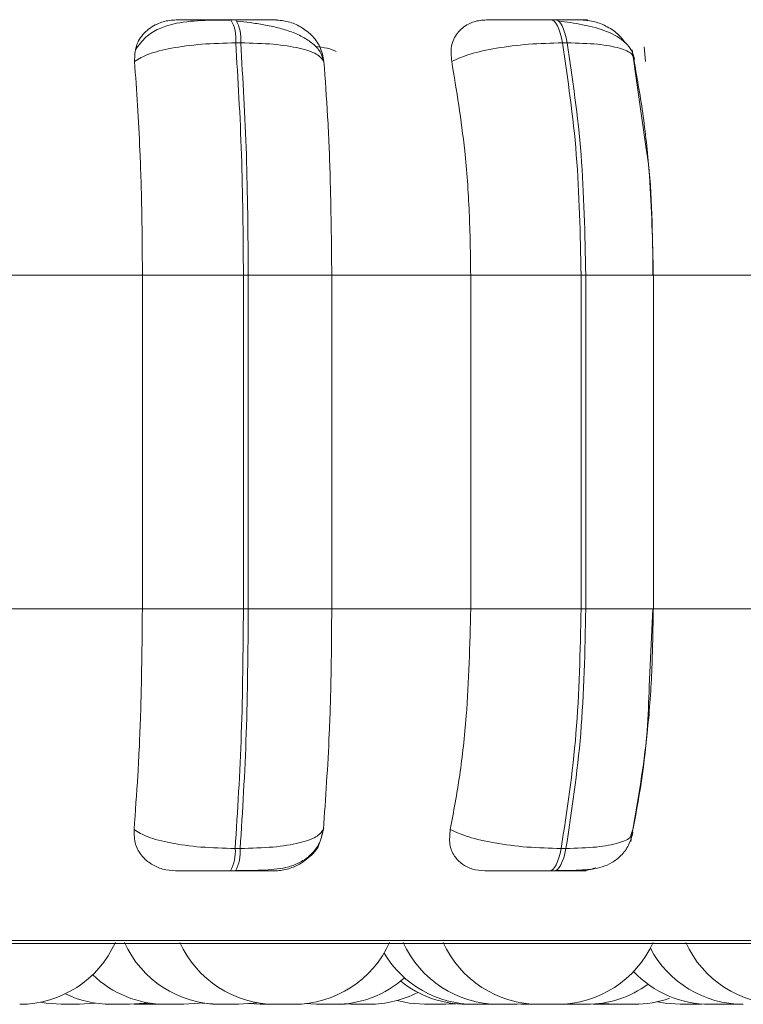
# Model space of a CAD drawing. Units: millimetres. Extents: x 470 to 882, y 3 to 283.
# Drawn here: x 588 to 589, y 89 to 90 of the extents above; entities that cross this region are included whole.
import ezdxf

# ---------------------------------------------------------------- set-up
doc = ezdxf.new("R2010")
doc.units = ezdxf.units.MM

msp = doc.modelspace()

# ---------------------------------------------------------------- linework, layer by layer
at = {"color": 7, "linetype": 'Continuous', "lineweight": 15}
for p, q in [((588.6252, 89.7441), (588.62, 89.7441)), ((588.9603, 89.7441), (588.9553, 89.7441)), ((588.6303, 89.7198), (588.6251, 89.7198)), ((588.9727, 89.7198), (588.9677, 89.7198)), ((589.0535, 89.7156), (589.055, 89.7003)), ((589.0557, 89.6087), (589.041, 89.7126)), ((588.3783, 89.476), (588.5272, 89.476)), ((588.5272, 89.476), (588.6332, 89.476)), ((588.5272, 89.126), (588.5272, 89.476)), ((588.6332, 89.126), (588.6332, 89.476)), ((588.6332, 89.476), (588.6383, 89.476)), ((588.6383, 89.476), (588.7258, 89.476)), ((588.6383, 89.476), (588.6383, 89.126)), ((588.7258, 89.476), (588.8715, 89.476)), ((588.7258, 89.476), (588.7258, 89.126)), ((588.8715, 89.476), (588.9873, 89.476)), ((588.8715, 89.126), (588.8715, 89.476)), ((588.9873, 89.126), (588.9873, 89.476)), ((588.9873, 89.476), (588.9922, 89.476)), ((588.9922, 89.476), (588.9922, 89.126)), ((589.063, 89.476), (589.2012, 89.476)), ((589.0632, 89.126), (589.0632, 89.476)), ((588.3783, 89.126), (588.5272, 89.126)), ((588.5272, 89.126), (588.6332, 89.126)), ((588.6332, 89.126), (588.6383, 89.126)), ((588.6383, 89.126), (588.7258, 89.126)), ((588.7258, 89.126), (588.8715, 89.126)), ((588.8715, 89.126), (588.9873, 89.126)), ((588.9873, 89.126), (588.9922, 89.126)), ((589.0587, 89.0446), (589.0625, 89.126)), ((589.063, 89.126), (589.2012, 89.126)), ((588.717, 88.8944), (588.7149, 88.8874)), ((589.0415, 88.8944), (589.0399, 88.8894)), ((588.6245, 88.8745), (588.6298, 88.8745)), ((588.9663, 88.8745), (588.9714, 88.8745)), ((588.6195, 88.851), (588.6247, 88.851)), ((588.954, 88.851), (588.9591, 88.851)), ((586.6035, 88.7748), (590.1735, 88.7748)), ((588.5277, 88.7119), (588.5418, 88.711)), ((588.6379, 88.7118), (588.6508, 88.711)), ((588.698, 88.7117), (588.7099, 88.711)), ((588.7354, 88.7115), (588.7458, 88.711)), ((588.8425, 88.711), (588.8547, 88.7117)), ((588.8452, 88.711), (588.8561, 88.7116)), ((588.9203, 88.711), (588.93, 88.7114)), ((589.0093, 88.712), (589.024, 88.711)), ((588.5184, 88.7112), (588.5243, 88.711)), ((588.56, 88.711), (588.5609, 88.711)), ((588.5609, 88.711), (588.5609, 88.711)), ((588.6573, 88.711), (588.6577, 88.711)), ((588.6699, 88.711), (588.6699, 88.711)), ((588.6701, 88.711), (588.6706, 88.711)), ((588.7338, 88.711), (588.7398, 88.7112)), ((588.735, 88.711), (588.7358, 88.711)), ((588.7645, 88.711), (588.7649, 88.711)), ((588.8444, 88.711), (588.8452, 88.711)), ((588.8868, 88.711), (588.8887, 88.711)), ((588.9242, 88.7111), (588.928, 88.711)), ((588.9659, 88.7113), (588.9736, 88.711)), ((588.9998, 88.7112), (589.0067, 88.711)), ((589.0257, 88.711), (589.0264, 88.711)), ((589.0274, 88.711), (589.0275, 88.711)), ((589.1106, 88.711), (589.1136, 88.7111)), ((589.1414, 88.711), (589.1494, 88.7113))]:
    msp.add_line(p, q, dxfattribs=at)
at = {"color": 8, "linetype": 'Continuous', "lineweight": 15}
for p, q in [((588.9922, 89.476), (589.0632, 89.476)), ((588.9922, 89.126), (589.0632, 89.126)), ((586.5912, 88.7781), (589.8932, 88.7781))]:
    msp.add_line(p, q, dxfattribs=at)
at = {"color": 7, "linetype": 'Continuous', "lineweight": 15, "flags": 128}
for points in [[(588.9677, 89.7198), (588.9666, 89.7251), (588.9654, 89.7299), (588.964, 89.7341), (588.9624, 89.7376), (588.9607, 89.7404), (588.9589, 89.7425), (588.9571, 89.7437), (588.9552, 89.7441)], [(588.9602, 89.7441), (588.9621, 89.7437), (588.964, 89.7425), (588.9657, 89.7404), (588.9674, 89.7376), (588.969, 89.7341), (588.9704, 89.7299), (588.9717, 89.7251), (588.9727, 89.7198)], [(588.954, 88.851), (588.9559, 88.8514), (588.9577, 88.8526), (588.9594, 88.8546), (588.9611, 88.8573), (588.9626, 88.8607), (588.964, 88.8648), (588.9653, 88.8694), (588.9663, 88.8745)], [(588.9714, 88.8745), (588.9703, 88.8694), (588.9691, 88.8648), (588.9676, 88.8607), (588.9661, 88.8573), (588.9644, 88.8546), (588.9627, 88.8526), (588.9609, 88.8514), (588.9591, 88.851)], [(588.4203, 88.7132), (588.4263, 88.7121), (588.442, 88.711)], [(588.4613, 88.711), (588.477, 88.7121), (588.4779, 88.7123)], [(588.5137, 88.711), (588.5294, 88.7121), (588.5326, 88.7127)], [(588.5708, 88.711), (588.5866, 88.7121), (588.5883, 88.7124)], [(588.5883, 88.7124), (588.59, 88.7121), (588.6058, 88.711)], [(588.628, 88.711), (588.6437, 88.7121), (588.6474, 88.7127)], [(588.7941, 88.7149), (588.8075, 88.7121), (588.8232, 88.711)], [(589.0673, 88.7137), (589.0756, 88.7121), (589.0913, 88.711)]]:
    msp.add_lwpolyline(points, dxfattribs=at)
at = {"color": 7, "linetype": 'Continuous', "lineweight": 15}
for centre, radius, start, end in [((588.583, 89.7236), 0.0423, 354.8126, 29.0143), ((588.5882, 89.7236), 0.0423, 354.8126, 29.0143), ((588.5837, 88.871), 0.041, 330.7946, 4.9618), ((588.5889, 88.871), 0.041, 330.7945, 4.9618), ((588.3985, 88.821), 0.11, 270, 335.8523), ((588.6087, 88.821), 0.11, 204.1477, 270), ((588.6669, 88.821), 0.11, 204.1477, 270), ((588.6861, 88.821), 0.11, 270, 335.8523), ((588.9011, 88.821), 0.11, 204.1477, 270), ((588.9431, 88.821), 0.11, 204.1477, 270), ((588.9624, 88.821), 0.11, 270, 335.8523), ((589.1974, 88.821), 0.11, 204.1477, 270), ((588.8753, 88.821), 0.11, 210.72, 270), ((589.1574, 88.821), 0.11, 207.5824, 270), ((589.1222, 88.821), 0.11, 223.4074, 270), ((588.5516, 88.821), 0.11, 225.9209, 270), ((588.7292, 88.821), 0.11, 270, 311.6015), ((588.867, 88.821), 0.11, 231.2277, 270), ((588.9929, 88.821), 0.11, 270, 306.0035), ((588.4944, 88.821), 0.11, 244.1587, 270), ((588.765, 88.821), 0.11, 270, 297.6005), ((589.0432, 88.821), 0.11, 270, 289.4923)]:
    msp.add_arc(centre, radius, start, end, dxfattribs=at)
for points, knots in [([(588.519, 89.7003), (588.5192, 89.7058), (588.5195, 89.7167), (588.5281, 89.7305), (588.5408, 89.7396), (588.5532, 89.7434), (588.5603, 89.7437), (588.5626, 89.7438)], [0, 0, 0, 0, 0.247972, 0.496314, 0.73292, 0.910158, 1, 1, 1, 1]), ([(588.6207, 89.7437), (588.6099, 89.7437), (588.5884, 89.7436), (588.5634, 89.7413), (588.5441, 89.7349), (588.5298, 89.7263), (588.5233, 89.7172), (588.5199, 89.7125)], [0, 0, 0, 0, 0.271541, 0.538049, 0.680823, 0.835849, 1, 1, 1, 1]), ([(588.5626, 89.7438), (588.5634, 89.7439), (588.5649, 89.7439), (588.5749, 89.744), (588.5863, 89.744), (588.5966, 89.7441), (588.6081, 89.7441), (588.616, 89.7441), (588.6199, 89.7441)], [0, 0, 0, 0, 0.249946, 0.499272, 0.626637, 0.749893, 0.875921, 1, 1, 1, 1]), ([(588.6662, 89.7438), (588.6674, 89.7439), (588.6697, 89.7439), (588.6641, 89.744), (588.6557, 89.744), (588.6471, 89.7441), (588.6368, 89.7441), (588.629, 89.7441), (588.6252, 89.7441)], [0, 0, 0, 0, 0.2499483, 0.4992767, 0.6269368, 0.7499011, 0.8760666, 1, 1, 1, 1]), ([(588.717, 89.7016), (588.7163, 89.7042), (588.7146, 89.7101), (588.7075, 89.7181), (588.697, 89.7255), (588.6841, 89.7313), (588.6699, 89.7357), (588.655, 89.7388), (588.6404, 89.7411), (588.6311, 89.742), (588.6267, 89.7425)], [0, 0, 0, 0, 0.108575, 0.253412, 0.394001, 0.529536, 0.658739, 0.780532, 0.894476, 1, 1, 1, 1]), ([(588.6662, 89.7438), (588.671, 89.7434), (588.6804, 89.7427), (588.6938, 89.7368), (588.7055, 89.7279), (588.7147, 89.7155), (588.7166, 89.7055), (588.7176, 89.7003)], [0, 0, 0, 0, 0.17776, 0.354822, 0.546328, 0.763534, 1, 1, 1, 1]), ([(588.8516, 89.7003), (588.8511, 89.7058), (588.8501, 89.7167), (588.8566, 89.7305), (588.8675, 89.7396), (588.879, 89.7434), (588.8858, 89.7437), (588.888, 89.7438)], [0, 0, 0, 0, 0.247972, 0.496314, 0.73292, 0.910158, 1, 1, 1, 1]), ([(588.888, 89.7438), (588.8901, 89.7439), (588.8944, 89.7439), (588.9074, 89.744), (588.9205, 89.744), (588.9317, 89.7441), (588.9436, 89.7441), (588.9514, 89.7441), (588.9552, 89.7441)], [0, 0, 0, 0, 0.2499458, 0.4992716, 0.6266371, 0.7498929, 0.8759208, 1, 1, 1, 1]), ([(588.9879, 89.7438), (588.9904, 89.7439), (588.9954, 89.7439), (588.9933, 89.744), (588.9873, 89.744), (588.9803, 89.7441), (588.9713, 89.7441), (588.9639, 89.7441), (588.9602, 89.7441)], [0, 0, 0, 0, 0.2499483, 0.4992767, 0.6269368, 0.7499011, 0.8760666, 1, 1, 1, 1]), ([(589.0432, 89.7029), (589.0424, 89.7059), (589.0408, 89.7121), (589.0323, 89.7224), (589.016, 89.7322), (588.9942, 89.7381), (588.9764, 89.7411), (588.968, 89.742), (588.9639, 89.7425)], [0, 0, 0, 0, 0.142671, 0.282268, 0.547666, 0.788493, 0.898149, 1, 1, 1, 1]), ([(588.9879, 89.7438), (588.9925, 89.7434), (589.0017, 89.7427), (589.0153, 89.7368), (589.0265, 89.7293), (589.0313, 89.7228), (589.0333, 89.7201)], [0, 0, 0, 0, 0.259879, 0.518737, 0.798713, 1, 1, 1, 1]), ([(588.519, 89.7003), (588.5234, 89.703), (588.5324, 89.7084), (588.5571, 89.7145), (588.5892, 89.7189), (588.613, 89.7195), (588.6251, 89.7198)], [0, 0, 0, 0, 0.2365687, 0.482311, 0.737989, 1, 1, 1, 1]), ([(588.7176, 89.7003), (588.7155, 89.703), (588.7114, 89.7084), (588.6928, 89.7145), (588.6653, 89.7189), (588.6421, 89.7195), (588.6303, 89.7198)], [0, 0, 0, 0, 0.236569, 0.482311, 0.737989, 1, 1, 1, 1]), ([(588.8516, 89.7003), (588.8576, 89.703), (588.8698, 89.7084), (588.8982, 89.7145), (588.9324, 89.7189), (588.9558, 89.7195), (588.9677, 89.7198)], [0, 0, 0, 0, 0.236569, 0.482311, 0.737989, 1, 1, 1, 1]), ([(589.043, 89.7003), (589.0428, 89.703), (589.0424, 89.7084), (589.0289, 89.7145), (589.0058, 89.7189), (588.9838, 89.7195), (588.9727, 89.7198)], [0, 0, 0, 0, 0.236569, 0.482311, 0.737989, 1, 1, 1, 1]), ([(588.5272, 89.476), (588.5271, 89.4981), (588.5268, 89.5424), (588.5245, 89.62), (588.5211, 89.6698), (588.519, 89.7003)], [0, 0, 0, 0, 0.279107, 0.558214, 1, 1, 1, 1]), ([(588.7176, 89.7003), (588.7189, 89.6814), (588.7217, 89.6435), (588.7249, 89.5683), (588.7254, 89.5111), (588.7258, 89.476)], [0, 0, 0, 0, 0.279282, 0.558467, 1, 1, 1, 1]), ([(588.8715, 89.476), (588.8712, 89.4981), (588.8706, 89.5424), (588.8649, 89.62), (588.8566, 89.6698), (588.8516, 89.7003)], [0, 0, 0, 0, 0.279107, 0.558214, 1, 1, 1, 1]), ([(589.043, 89.7003), (589.0463, 89.6814), (589.053, 89.6435), (589.0609, 89.5683), (589.0622, 89.5111), (589.063, 89.476)], [0, 0, 0, 0, 0.279282, 0.558467, 1, 1, 1, 1]), ([(589.0625, 89.476), (589.0623, 89.5189), (589.062, 89.5652), (589.0561, 89.6058), (589.0557, 89.6087)], [0, 0, 0, 0, 0.92649, 1, 1, 1, 1]), ([(588.5184, 88.8944), (588.5198, 88.9131), (588.5226, 88.9504), (588.5262, 89.0278), (588.5268, 89.088), (588.5272, 89.126)], [0, 0, 0, 0, 0.269322, 0.538539, 1, 1, 1, 1]), ([(588.7258, 89.126), (588.7256, 89.1039), (588.7254, 89.0597), (588.723, 88.9791), (588.7193, 88.9272), (588.717, 88.8944)], [0, 0, 0, 0, 0.269142, 0.538283, 1, 1, 1, 1]), ([(588.8501, 88.8944), (588.8536, 88.9131), (588.8605, 88.9504), (588.8692, 89.0278), (588.8706, 89.088), (588.8715, 89.126)], [0, 0, 0, 0, 0.269322, 0.538539, 1, 1, 1, 1]), ([(589.063, 89.126), (589.0626, 89.1039), (589.062, 89.0597), (589.0561, 88.9791), (589.0472, 88.9272), (589.0415, 88.8944)], [0, 0, 0, 0, 0.2691417, 0.538283, 1, 1, 1, 1]), ([(589.0393, 88.8817), (589.0464, 88.919), (589.0561, 88.9699), (589.0582, 89.0289), (589.0587, 89.0446)], [0, 0, 0, 0, 0.733827, 1, 1, 1, 1]), ([(588.562, 88.851), (588.5574, 88.8514), (588.5481, 88.8522), (588.5359, 88.8579), (588.5259, 88.8666), (588.5188, 88.879), (588.5185, 88.8891), (588.5184, 88.8944)], [0, 0, 0, 0, 0.174699, 0.348623, 0.538305, 0.755976, 1, 1, 1, 1]), ([(588.5184, 88.8944), (588.5227, 88.8917), (588.5317, 88.8862), (588.5563, 88.8799), (588.5884, 88.8754), (588.6124, 88.8748), (588.6245, 88.8745)], [0, 0, 0, 0, 0.235264, 0.480708, 0.736689, 1, 1, 1, 1]), ([(588.6254, 88.8514), (588.6359, 88.8514), (588.6561, 88.8515), (588.677, 88.8536), (588.6931, 88.8596), (588.7045, 88.8678), (588.7139, 88.88), (588.7162, 88.8906), (588.7174, 88.896)], [0, 0, 0, 0, 0.249456, 0.482009, 0.602016, 0.72916, 0.863369, 1, 1, 1, 1]), ([(588.717, 88.8944), (588.715, 88.8917), (588.7109, 88.8862), (588.6924, 88.8799), (588.665, 88.8754), (588.6416, 88.8748), (588.6298, 88.8745)], [0, 0, 0, 0, 0.235264, 0.480708, 0.736689, 1, 1, 1, 1]), ([(588.8863, 88.851), (588.8818, 88.8514), (588.8729, 88.8522), (588.862, 88.8579), (588.8537, 88.8666), (588.8485, 88.879), (588.8496, 88.8891), (588.8501, 88.8944)], [0, 0, 0, 0, 0.174699, 0.348623, 0.538305, 0.755976, 1, 1, 1, 1]), ([(588.8501, 88.8944), (588.8561, 88.8917), (588.8682, 88.8862), (588.8965, 88.8799), (588.9308, 88.8754), (588.9544, 88.8748), (588.9663, 88.8745)], [0, 0, 0, 0, 0.235264, 0.480708, 0.736689, 1, 1, 1, 1]), ([(588.9609, 88.8514), (588.9704, 88.8514), (588.9885, 88.8515), (589.006, 88.8535), (589.0198, 88.8592), (589.0295, 88.8667), (589.0378, 88.8776), (589.0404, 88.887), (589.0417, 88.8917)], [0, 0, 0, 0, 0.269024, 0.506849, 0.624728, 0.746747, 0.873123, 1, 1, 1, 1]), ([(588.7129, 88.8805), (588.7127, 88.8797), (588.711, 88.8737), (588.7019, 88.8642), (588.6876, 88.855), (588.6745, 88.8514), (588.6676, 88.8511), (588.6653, 88.851)], [0, 0, 0, 0, 0.041992, 0.363443, 0.669143, 0.89071, 1, 1, 1, 1]), ([(588.562, 88.851), (588.5626, 88.851), (588.5639, 88.851), (588.5738, 88.851), (588.5851, 88.851), (588.5956, 88.851), (588.6073, 88.851), (588.6154, 88.851), (588.6195, 88.851)], [0, 0, 0, 0, 0.2500484, 0.4992799, 0.6269583, 0.7499602, 0.876123, 1, 1, 1, 1]), ([(588.6247, 88.851), (588.6287, 88.851), (588.6366, 88.851), (588.6471, 88.851), (588.6557, 88.851), (588.664, 88.851), (588.6692, 88.851), (588.6666, 88.851), (588.6653, 88.851)], [0, 0, 0, 0, 0.123743, 0.250032, 0.372758, 0.500715, 0.749949, 1, 1, 1, 1]), ([(588.8863, 88.851), (588.8883, 88.851), (588.8923, 88.851), (588.9053, 88.851), (588.9185, 88.851), (588.9299, 88.851), (588.9421, 88.851), (588.9501, 88.851), (588.954, 88.851)], [0, 0, 0, 0, 0.250048, 0.49928, 0.626958, 0.74996, 0.876123, 1, 1, 1, 1]), ([(588.9591, 88.851), (588.9628, 88.851), (588.9704, 88.851), (588.9795, 88.851), (588.9865, 88.851), (588.9923, 88.851), (588.9939, 88.851), (588.9885, 88.851), (588.9858, 88.851)], [0, 0, 0, 0, 0.1237429, 0.2500319, 0.3727577, 0.500715, 0.7499494, 1, 1, 1, 1]), ([(589.0026, 88.8541), (588.9992, 88.8531), (588.9936, 88.8513), (588.988, 88.8511), (588.9858, 88.851)], [0, 0, 0, 0, 0.60445, 1, 1, 1, 1]), ([(588.442, 88.711), (588.4421, 88.711), (588.4423, 88.711), (588.4433, 88.711), (588.4447, 88.711), (588.4468, 88.711), (588.449, 88.711), (588.4504, 88.711), (588.4522, 88.711), (588.4543, 88.711), (588.4566, 88.711), (588.4576, 88.711), (588.4581, 88.711), (588.4582, 88.711), (588.4591, 88.711), (588.4607, 88.711), (588.4611, 88.711), (588.4613, 88.711)], [0, 0, 0, 0, 0.107409, 0.171569, 0.235631, 0.350258, 0.437369, 0.472687, 0.490587, 0.617188, 0.681393, 0.745509, 0.746167, 0.750865, 0.763492, 0.872659, 1, 1, 1, 1]), ([(588.4946, 88.711), (588.4946, 88.711), (588.4945, 88.711), (588.4956, 88.711), (588.4972, 88.711), (588.4982, 88.711), (588.4989, 88.711), (588.4999, 88.711), (588.5021, 88.711), (588.5051, 88.711), (588.5076, 88.711), (588.5094, 88.711), (588.5109, 88.711), (588.5125, 88.711), (588.5136, 88.711), (588.5135, 88.711), (588.5135, 88.711)], [0, 0, 0, 0, 0.064126, 0.188586, 0.251466, 0.314267, 0.316287, 0.33427, 0.428881, 0.549527, 0.618892, 0.685716, 0.750529, 0.81325, 0.938066, 1, 1, 1, 1]), ([(588.5244, 88.711), (588.5247, 88.711), (588.5252, 88.711), (588.5266, 88.711), (588.5284, 88.711), (588.5308, 88.711), (588.5331, 88.711), (588.5345, 88.711), (588.5363, 88.711), (588.5389, 88.711), (588.5418, 88.711), (588.5434, 88.711), (588.5434, 88.711), (588.5434, 88.711)], [0, 0, 0, 0, 0.129947, 0.195599, 0.26117, 0.376523, 0.467908, 0.504098, 0.522439, 0.6525, 0.782629, 0.912758, 1, 1, 1, 1]), ([(588.5273, 88.711), (588.5273, 88.711), (588.5273, 88.711), (588.5281, 88.711), (588.5288, 88.711), (588.5293, 88.711), (588.53, 88.711), (588.531, 88.711), (588.5318, 88.711)], [0, 0, 0, 0, 0.253118, 0.446216, 0.639022, 0.645026, 0.69457, 1, 1, 1, 1]), ([(588.5419, 88.711), (588.5419, 88.711), (588.5418, 88.711), (588.5425, 88.711), (588.5431, 88.711), (588.5436, 88.711), (588.5443, 88.711), (588.5457, 88.711), (588.5477, 88.711), (588.549, 88.711), (588.5498, 88.711), (588.551, 88.711), (588.5524, 88.711), (588.5535, 88.711), (588.5535, 88.711)], [0, 0, 0, 0, 0.111668, 0.221808, 0.331783, 0.335208, 0.363467, 0.549628, 0.659758, 0.769744, 0.773182, 0.801458, 0.987589, 1, 1, 1, 1]), ([(588.5517, 88.711), (588.5517, 88.711), (588.5516, 88.711), (588.5528, 88.711), (588.5543, 88.711), (588.5554, 88.711), (588.5561, 88.711), (588.5571, 88.711), (588.5593, 88.711), (588.5622, 88.711), (588.5647, 88.711), (588.5665, 88.711), (588.5681, 88.711), (588.5696, 88.711), (588.5708, 88.711), (588.5707, 88.711), (588.5707, 88.711)], [0, 0, 0, 0, 0.064126, 0.188586, 0.251466, 0.314267, 0.316287, 0.33427, 0.428881, 0.549527, 0.618892, 0.685716, 0.750529, 0.81325, 0.938066, 1, 1, 1, 1]), ([(588.6057, 88.711), (588.6059, 88.711), (588.6063, 88.711), (588.6077, 88.711), (588.6089, 88.711), (588.609, 88.711)], [0, 0, 0, 0, 0.452228, 0.924181, 1, 1, 1, 1]), ([(588.6089, 88.711), (588.6089, 88.711), (588.6088, 88.711), (588.6099, 88.711), (588.6115, 88.711), (588.6125, 88.711), (588.6132, 88.711), (588.6142, 88.711), (588.6164, 88.711), (588.6194, 88.711), (588.6219, 88.711), (588.6237, 88.711), (588.6252, 88.711), (588.6268, 88.711), (588.6279, 88.711), (588.6278, 88.711), (588.6278, 88.711)], [0, 0, 0, 0, 0.064126, 0.188586, 0.251466, 0.314267, 0.316287, 0.33427, 0.428881, 0.549527, 0.618892, 0.685716, 0.750529, 0.81325, 0.938066, 1, 1, 1, 1]), ([(588.6509, 88.711), (588.6509, 88.711), (588.6509, 88.711), (588.6515, 88.711), (588.6521, 88.711), (588.6526, 88.711), (588.6533, 88.711), (588.6547, 88.711), (588.6568, 88.711), (588.658, 88.711), (588.6588, 88.711), (588.6601, 88.711), (588.662, 88.711), (588.6642, 88.711), (588.6653, 88.711), (588.666, 88.711), (588.667, 88.711), (588.6689, 88.711), (588.6695, 88.711), (588.6699, 88.711)], [0, 0, 0, 0, 0.067899, 0.13487, 0.20174, 0.203822, 0.221006, 0.334201, 0.401165, 0.468042, 0.470132, 0.487325, 0.600502, 0.667473, 0.734342, 0.736617, 0.754092, 0.867078, 1, 1, 1, 1]), ([(588.667, 88.711), (588.667, 88.711), (588.6669, 88.711), (588.6681, 88.711), (588.6696, 88.711), (588.6707, 88.711), (588.6714, 88.711), (588.6724, 88.711), (588.6746, 88.711), (588.6775, 88.711), (588.68, 88.711), (588.6818, 88.711), (588.6834, 88.711), (588.6849, 88.711), (588.6861, 88.711), (588.686, 88.711), (588.686, 88.711)], [0, 0, 0, 0, 0.064126, 0.188586, 0.251466, 0.314267, 0.316287, 0.33427, 0.428881, 0.549527, 0.618892, 0.685716, 0.750529, 0.81325, 0.938066, 1, 1, 1, 1]), ([(588.7099, 88.711), (588.7099, 88.711), (588.7099, 88.711), (588.71, 88.711), (588.7102, 88.711), (588.7104, 88.711), (588.7112, 88.711), (588.7127, 88.711), (588.7137, 88.711), (588.7144, 88.711), (588.7155, 88.711), (588.7173, 88.711), (588.7196, 88.711), (588.7209, 88.711), (588.7217, 88.711), (588.7229, 88.711), (588.7253, 88.711), (588.7268, 88.711), (588.7276, 88.711)], [0, 0, 0, 0, 0.001951, 0.079094, 0.081497, 0.10132, 0.231906, 0.309167, 0.386311, 0.388718, 0.408547, 0.539123, 0.616383, 0.693527, 0.696151, 0.71631, 0.846656, 1, 1, 1, 1]), ([(588.7152, 88.711), (588.7158, 88.711), (588.7165, 88.711), (588.7176, 88.711), (588.7178, 88.711)], [0, 0, 0, 0, 0.848858, 1, 1, 1, 1]), ([(588.7276, 88.711), (588.7282, 88.711), (588.7291, 88.711), (588.7292, 88.711), (588.7292, 88.711)], [0, 0, 0, 0, 0.670636, 1, 1, 1, 1]), ([(588.7277, 88.711), (588.7282, 88.711), (588.7294, 88.711), (588.7309, 88.711), (588.7321, 88.711), (588.7334, 88.711), (588.7336, 88.711), (588.7338, 88.711)], [0, 0, 0, 0, 0.1530651, 0.3303828, 0.5023662, 0.6687973, 1, 1, 1, 1]), ([(588.7458, 88.711), (588.7458, 88.711), (588.7457, 88.711), (588.7461, 88.711), (588.7465, 88.711), (588.7469, 88.711), (588.7475, 88.711), (588.7487, 88.711), (588.7505, 88.711), (588.7517, 88.711), (588.7534, 88.711), (588.7555, 88.711), (588.758, 88.711), (588.7592, 88.711), (588.7598, 88.711), (588.7599, 88.711), (588.761, 88.711), (588.763, 88.711), (588.764, 88.711), (588.7645, 88.711)], [0, 0, 0, 0, 0.024635, 0.094733, 0.164725, 0.166904, 0.184889, 0.303369, 0.38371, 0.422784, 0.443438, 0.581756, 0.651904, 0.721954, 0.722673, 0.727806, 0.741602, 0.860873, 1, 1, 1, 1]), ([(588.8232, 88.711), (588.8234, 88.711), (588.8237, 88.711), (588.8255, 88.711), (588.8274, 88.711), (588.8286, 88.711), (588.8294, 88.711), (588.8305, 88.711), (588.8328, 88.711), (588.8357, 88.711), (588.838, 88.711), (588.8396, 88.711), (588.8409, 88.711), (588.8421, 88.711), (588.8424, 88.711), (588.8425, 88.711)], [0, 0, 0, 0, 0.120075, 0.245387, 0.308697, 0.371928, 0.373962, 0.392069, 0.487328, 0.6088, 0.678641, 0.745922, 0.811179, 0.874329, 1, 1, 1, 1]), ([(588.8406, 88.711), (588.8412, 88.711), (588.8429, 88.711), (588.8438, 88.711), (588.8444, 88.711)], [0, 0, 0, 0, 0.366062, 1, 1, 1, 1]), ([(588.8669, 88.711), (588.8669, 88.711), (588.8669, 88.711), (588.867, 88.711), (588.8672, 88.711), (588.8675, 88.711), (588.8682, 88.711), (588.8697, 88.711), (588.8708, 88.711), (588.8714, 88.711), (588.8725, 88.711), (588.8743, 88.711), (588.8766, 88.711), (588.8779, 88.711), (588.8787, 88.711), (588.8799, 88.711), (588.8823, 88.711), (588.8838, 88.711), (588.8846, 88.711)], [0, 0, 0, 0, 0.001951, 0.079094, 0.081497, 0.10132, 0.231906, 0.309167, 0.386311, 0.388718, 0.408547, 0.539123, 0.616383, 0.693527, 0.696151, 0.71631, 0.846656, 1, 1, 1, 1]), ([(588.8754, 88.711), (588.8754, 88.711), (588.8753, 88.711), (588.8759, 88.711), (588.8765, 88.711), (588.8768, 88.711), (588.8769, 88.711)], [0, 0, 0, 0, 0.205395, 0.641846, 0.869017, 1, 1, 1, 1]), ([(588.8769, 88.711), (588.8777, 88.711), (588.8793, 88.711), (588.8818, 88.711), (588.8843, 88.711), (588.8869, 88.711), (588.8902, 88.711), (588.893, 88.711), (588.8942, 88.711), (588.8946, 88.711), (588.8945, 88.711), (588.8945, 88.711)], [0, 0, 0, 0, 0.153752, 0.301181, 0.313421, 0.462154, 0.6154, 0.748626, 0.906129, 0.993361, 1, 1, 1, 1]), ([(588.9011, 88.711), (588.9012, 88.711), (588.9013, 88.711), (588.9018, 88.711), (588.9021, 88.711)], [0, 0, 0, 0, 0.5016279, 1, 1, 1, 1]), ([(588.9021, 88.711), (588.9028, 88.711), (588.9038, 88.711), (588.9059, 88.711), (588.9081, 88.711), (588.9108, 88.711), (588.9133, 88.711), (588.9157, 88.711), (588.9181, 88.711), (588.92, 88.711), (588.9202, 88.711), (588.9203, 88.711)], [0, 0, 0, 0, 0.145149, 0.218761, 0.293689, 0.426696, 0.524031, 0.586458, 0.732992, 0.872107, 1, 1, 1, 1]), ([(588.928, 88.711), (588.928, 88.711), (588.9279, 88.711), (588.9282, 88.711), (588.9285, 88.711), (588.9288, 88.711), (588.9293, 88.711), (588.9308, 88.711), (588.9339, 88.711), (588.937, 88.711), (588.9396, 88.711), (588.9408, 88.711), (588.9414, 88.711), (588.9416, 88.711), (588.9422, 88.711), (588.9428, 88.711), (588.9432, 88.711)], [0, 0, 0, 0, 0.002064, 0.091961, 0.181722, 0.184518, 0.207583, 0.359528, 0.538257, 0.715644, 0.805606, 0.895442, 0.896363, 0.902947, 0.920639, 1, 1, 1, 1]), ([(588.9431, 88.711), (588.9431, 88.711), (588.9432, 88.711), (588.9436, 88.711), (588.9439, 88.711)], [0, 0, 0, 0, 0.484647, 1, 1, 1, 1]), ([(588.9439, 88.711), (588.9445, 88.711), (588.9454, 88.711), (588.9475, 88.711), (588.9497, 88.711), (588.9523, 88.711), (588.9547, 88.711), (588.957, 88.711), (588.9592, 88.711), (588.9608, 88.711), (588.962, 88.711), (588.9622, 88.711), (588.9623, 88.711)], [0, 0, 0, 0, 0.141424, 0.212521, 0.301583, 0.428838, 0.50098, 0.573025, 0.706836, 0.789015, 0.863405, 1, 1, 1, 1]), ([(588.9736, 88.711), (588.9736, 88.711), (588.9735, 88.711), (588.9737, 88.711), (588.9738, 88.711), (588.9741, 88.711), (588.9749, 88.711), (588.9764, 88.711), (588.9774, 88.711), (588.9781, 88.711), (588.9792, 88.711), (588.9816, 88.711), (588.9839, 88.711), (588.9852, 88.711)], [0, 0, 0, 0, 0.003749, 0.114161, 0.117619, 0.146221, 0.334738, 0.446261, 0.557616, 0.561404, 0.590503, 0.778653, 1, 1, 1, 1]), ([(588.9852, 88.711), (588.9864, 88.711), (588.9882, 88.711), (588.9902, 88.711), (588.9909, 88.711), (588.9913, 88.711), (588.9914, 88.711), (588.9921, 88.711), (588.9928, 88.711), (588.9929, 88.711), (588.9929, 88.711)], [0, 0, 0, 0, 0.28439, 0.428071, 0.571572, 0.572901, 0.583096, 0.611178, 0.856121, 1, 1, 1, 1]), ([(589.0067, 88.711), (589.0068, 88.711), (589.007, 88.711), (589.0081, 88.711), (589.009, 88.711), (589.0094, 88.711), (589.0095, 88.711)], [0, 0, 0, 0, 0.470437, 0.761309, 0.912707, 1, 1, 1, 1]), ([(589.0083, 88.711), (589.0083, 88.711), (589.0082, 88.711), (589.0087, 88.711), (589.0098, 88.711), (589.0106, 88.711), (589.0112, 88.711), (589.0121, 88.711), (589.0137, 88.711), (589.016, 88.711), (589.0173, 88.711), (589.0181, 88.711), (589.0193, 88.711), (589.0219, 88.711), (589.0237, 88.711), (589.0247, 88.711)], [0, 0, 0, 0, 0.0297438, 0.1669565, 0.2501671, 0.3332694, 0.3358721, 0.3573992, 0.4992882, 0.5832172, 0.6670371, 0.6698941, 0.6918026, 0.8334023, 1, 1, 1, 1]), ([(589.0095, 88.711), (589.0105, 88.711), (589.0124, 88.711), (589.0151, 88.711), (589.0176, 88.711), (589.0202, 88.711), (589.0231, 88.711), (589.0249, 88.711), (589.0252, 88.711), (589.0253, 88.711)], [0, 0, 0, 0, 0.194247, 0.380505, 0.395969, 0.583875, 0.777484, 0.945798, 1, 1, 1, 1]), ([(589.024, 88.711), (589.024, 88.711), (589.0239, 88.711), (589.024, 88.711), (589.0242, 88.711), (589.0245, 88.711), (589.0253, 88.711), (589.0268, 88.711), (589.0278, 88.711), (589.0285, 88.711), (589.0295, 88.711), (589.0313, 88.711), (589.0336, 88.711), (589.0349, 88.711), (589.0357, 88.711), (589.037, 88.711), (589.0393, 88.711), (589.0408, 88.711), (589.0416, 88.711)], [0, 0, 0, 0, 0.001951, 0.079094, 0.081497, 0.10132, 0.231906, 0.309167, 0.386311, 0.388718, 0.408547, 0.539123, 0.616383, 0.693527, 0.696151, 0.71631, 0.846656, 1, 1, 1, 1]), ([(589.0416, 88.711), (589.0422, 88.711), (589.0431, 88.711), (589.0432, 88.711), (589.0433, 88.711)], [0, 0, 0, 0, 0.6706364, 1, 1, 1, 1]), ([(589.0915, 88.711), (589.0915, 88.711), (589.0914, 88.711), (589.0922, 88.711), (589.093, 88.711), (589.0933, 88.711)], [0, 0, 0, 0, 0.37126, 0.686653, 1, 1, 1, 1]), ([(589.0933, 88.711), (589.0942, 88.711), (589.0955, 88.711), (589.0978, 88.711), (589.1002, 88.711), (589.1029, 88.711), (589.1052, 88.711), (589.1074, 88.711), (589.1095, 88.711), (589.1106, 88.711), (589.1105, 88.711), (589.1104, 88.711)], [0, 0, 0, 0, 0.156201, 0.235418, 0.316051, 0.459185, 0.563931, 0.631111, 0.788803, 0.938511, 1, 1, 1, 1]), ([(589.1109, 88.711), (589.1115, 88.711), (589.1125, 88.711), (589.1129, 88.711), (589.1129, 88.711), (589.1129, 88.711)], [0, 0, 0, 0, 0.596102, 0.897267, 1, 1, 1, 1]), ([(589.1167, 88.711), (589.1167, 88.711), (589.1167, 88.711), (589.1173, 88.711), (589.1179, 88.711), (589.1184, 88.711), (589.1191, 88.711), (589.1205, 88.711), (589.1226, 88.711), (589.1238, 88.711), (589.1246, 88.711), (589.1259, 88.711), (589.1285, 88.711), (589.1305, 88.711), (589.1317, 88.711)], [0, 0, 0, 0, 0.094094, 0.1845827, 0.2749535, 0.2777838, 0.3011939, 0.4554933, 0.5467632, 0.6379143, 0.6410212, 0.664846, 0.8188307, 1, 1, 1, 1]), ([(589.1222, 88.711), (589.1222, 88.711), (589.1223, 88.711), (589.1224, 88.711), (589.1227, 88.711), (589.1237, 88.711), (589.1255, 88.711), (589.1265, 88.711)], [0, 0, 0, 0, 0.201096, 0.207937, 0.260487, 0.600269, 1, 1, 1, 1]), ([(589.1265, 88.711), (589.1276, 88.711), (589.1293, 88.711), (589.1319, 88.711), (589.1331, 88.711), (589.1338, 88.711), (589.134, 88.711), (589.1352, 88.711), (589.1369, 88.711), (589.1387, 88.711), (589.1395, 88.711), (589.1398, 88.711), (589.1399, 88.711), (589.14, 88.711), (589.1406, 88.711), (589.1414, 88.711), (589.1414, 88.711), (589.1414, 88.711)], [0, 0, 0, 0, 0.181337, 0.272952, 0.364453, 0.365301, 0.371802, 0.389707, 0.545891, 0.637633, 0.729236, 0.729452, 0.731, 0.735166, 0.750714, 0.911833, 1, 1, 1, 1]), ([(589.1353, 88.711), (589.1355, 88.711), (589.1356, 88.711), (589.1357, 88.711), (589.1358, 88.711), (589.1359, 88.711), (589.1358, 88.711), (589.1358, 88.711)], [0, 0, 0, 0, 0.440864, 0.446224, 0.487327, 0.600542, 1, 1, 1, 1])]:
    msp.add_open_spline(points, degree=3, knots=knots, dxfattribs=at)
for points in [[(588.6332, 89.476), (588.6328, 89.5189), (588.6321, 89.6047), (588.6274, 89.6814), (588.6251, 89.7198)], [(588.6303, 89.7198), (588.6326, 89.6814), (588.6372, 89.6047), (588.6379, 89.5189), (588.6383, 89.476)], [(588.9873, 89.476), (588.9864, 89.5189), (588.9847, 89.6047), (588.9733, 89.6814), (588.9677, 89.7198)], [(588.9727, 89.7198), (588.9784, 89.6814), (588.9896, 89.6047), (588.9913, 89.5189), (588.9922, 89.476)], [(588.6245, 88.8745), (588.627, 88.9139), (588.632, 88.9927), (588.6328, 89.0816), (588.6332, 89.126)], [(588.6383, 89.126), (588.6379, 89.0816), (588.6372, 88.9927), (588.6322, 88.9139), (588.6298, 88.8745)], [(588.9663, 88.8745), (588.9724, 88.9139), (588.9845, 88.9927), (588.9863, 89.0816), (588.9873, 89.126)], [(588.9922, 89.126), (588.9913, 89.0816), (588.9894, 88.9927), (588.9774, 88.9139), (588.9714, 88.8745)]]:
    msp.add_open_spline(points, degree=3, dxfattribs=at)
at = {"color": 8, "linetype": 'Continuous', "lineweight": 15}
for points, knots in [([(588.7304, 89.7108), (588.7277, 89.712), (588.7226, 89.7143), (588.713, 89.7155), (588.7085, 89.7161)], [0, 0, 0, 0, 0.523027, 1, 1, 1, 1]), ([(589.0399, 88.8894), (589.0397, 88.8885), (589.0391, 88.8848), (589.0274, 88.88), (589.0047, 88.8754), (588.9826, 88.8748), (588.9714, 88.8745)], [0, 0, 0, 0, 0.099355, 0.388419, 0.689894, 1, 1, 1, 1])]:
    msp.add_open_spline(points, degree=3, knots=knots, dxfattribs=at)

doc.saveas('drawing.dxf')
